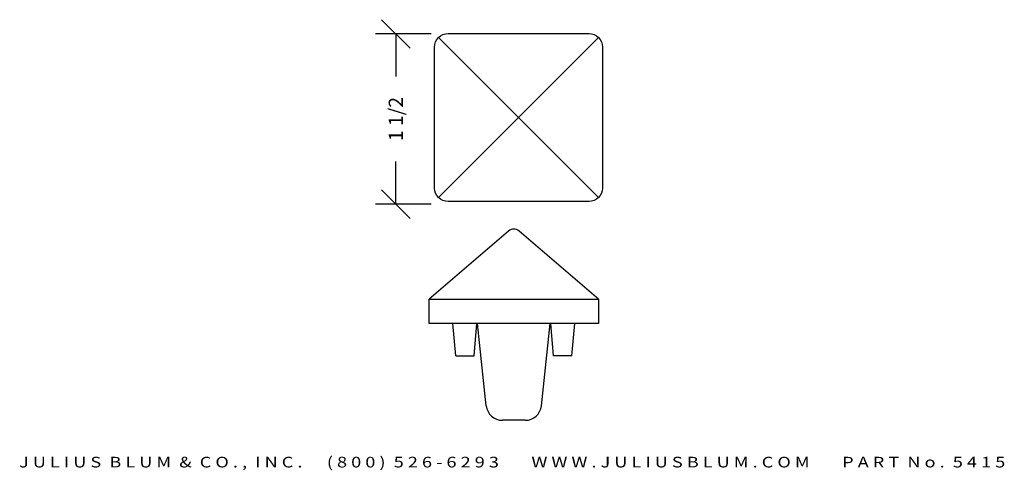
# Model space of a CAD drawing. Extents: x -0.57 to 8.11, y -6.67 to -2.7.
import ezdxf
from ezdxf.enums import TextEntityAlignment as Align

# ---------------------------------------------------------------- set-up
doc = ezdxf.new("R2010")
doc.units = 0
doc.header["$MEASUREMENT"] = 0
doc.layers.get('DEFPOINTS').update_dxf_attribs({"linetype": 'CONTINUOUS'})
doc.layers.add('ADP1DETAIL', color=7, linetype='CONTINUOUS')
doc.layers.add('ADPDIM', color=3, linetype='CONTINUOUS')
doc.styles.add('ARIAL_WIDE', font='ARIAL.TTF', dxfattribs={"width": 1.25})
doc.dimstyles.get("Standard").update_dxf_attribs({"dimtxt": 0.18, "dimasz": 0.18, "dimexe": 0.18, "dimexo": 0.0625, "dimgap": 0.09, "dimtad": 0, "dimtih": 1, "dimtoh": 1, "dimdec": 4, "dimzin": 0, "dimdsep": 46, "dimtxsty": 'Standard', "dimcen": 0.09, "dimadec": 0, "dimazin": 0, "dimtfac": 1, "dimtdec": 4, "dimtofl": 0, "dimtmove": 0, "dimatfit": 3, "dimfxl": 0, "dimtolj": 1, "dimtzin": 0, "dimarcsym": 0})

# ---------------------------------------------------------------- blocks, each defined once
blk = doc.blocks.new('*D1')
at = {"layer": 'ADPDIM', "color": 0, "lineweight": -2}
for p, q in [((2.8702, -2.9496), (2.6202, -2.6996)), ((3.0571, -2.8246), (2.5652, -2.8246)), ((2.7452, -2.8246), (2.7452, -3.1996)), ((2.7452, -4.3246), (2.7452, -3.9496)), ((2.8702, -4.4496), (2.6202, -4.1996)), ((3.0571, -4.3246), (2.5652, -4.3246))]:
    blk.add_line(p, q, dxfattribs=at)
at = {"layer": 'DEFPOINTS', "color": 0}
for p in [(3.1196, -2.8246), (2.7452, -4.3246), (3.1196, -4.3246)]:
    blk.add_point(p, dxfattribs=at)
at = {"layer": 'ADPDIM', "color": 0, "insert": (2.7452, -3.5746), "char_height": 0.125, "attachment_point": 5, "rotation": 90}
blk.add_mtext('\\A1;1 1/2', dxfattribs=at)

msp = doc.modelspace()

# ---------------------------------------------------------------- linework, layer by layer
at = {"layer": 'ADP1DETAIL'}
for p, q in [((3.12126, -2.8569), (4.53097, -4.26661)), ((3.12126, -4.26661), (4.53097, -2.8569)), ((3.73915, -4.56134), (3.03866, -5.16176)), ((4.53142, -5.16176), (3.83093, -4.56134)), ((3.03866, -5.16176), (4.53142, -5.16176)), ((3.03866, -5.37501), (3.03866, -5.16176)), ((4.53142, -5.16176), (4.53142, -5.37501)), ((4.53142, -5.37501), (3.03866, -5.37501)), ((3.27453, -5.65935), (3.2468, -5.37501)), ((3.4367, -5.65935), (3.46005, -5.37501)), ((3.54249, -6.10091), (3.46517, -5.37501)), ((4.0276, -6.10091), (4.10492, -5.37501)), ((4.13339, -5.65935), (4.11004, -5.37501)), ((4.29555, -5.65935), (4.32329, -5.37501)), ((3.27453, -5.65935), (3.4367, -5.65935)), ((4.29555, -5.65935), (4.13339, -5.65935)), ((3.88623, -6.22802), (3.68385, -6.22802))]:
    msp.add_line(p, q, dxfattribs=at)
msp.add_lwpolyline([(3.08659, -4.18291), (3.08659, -2.94059, -0.4142136), (3.20495, -2.82223), (4.44727, -2.82223, -0.4142136), (4.56563, -2.94059), (4.56563, -4.18291, -0.4142136), (4.44727, -4.30127), (3.20495, -4.30127, -0.4142136)], format="xyb", close=True, dxfattribs=at)
for centre, radius, start, end in [((3.78504, -4.61488), 0.07052, 49.398705, 130.601295), ((3.68385, -6.08585), 0.14217, 186.080098, 270), ((3.88623, -6.08585), 0.14217, 270, 353.919902)]:
    msp.add_arc(centre, radius, start, end, dxfattribs=at)

# ---------------------------------------------------------------- texts
at = {"layer": 'ADPDIM', "style": 'ARIAL_WIDE', "width": 1.25}
msp.add_text('J U L I U S  B L U M  &  C O . ,  I N C .      ( 8 0 0 )  5 2 6 - 6 2 9 3        W W W . J U L I U S B L U M . C O M        P A R T  N o .  5 4 1 5', height=0.09375, dxfattribs=at).set_placement((3.77018, -6.54962), align=Align.TOP_CENTER)

# ---------------------------------------------------------------- dimensions: what is measured, and where the dimension line sits
at = {"layer": 'ADPDIM', "color": 3}
dim = msp.add_linear_dim(base=(2.74524, -4.32463), p1=(3.1196, -2.82463), p2=(3.1196, -4.32463), angle=90, dimstyle='Standard', override={"dimtxt": 0.125, "dimasz": 0.125, "dimgap": 0.125, "dimtih": 0, "dimtoh": 0, "dimzin": 3, "dimlunit": 5, "dimtsz": 0.125, "dimcen": 0.1875, "dimfrac": 2}, dxfattribs=at)
dim.commit()
dim.dimension.update_dxf_attribs({"geometry": '*D1', "text_midpoint": (2.74524, -3.57463)})

doc.saveas('drawing.dxf')
